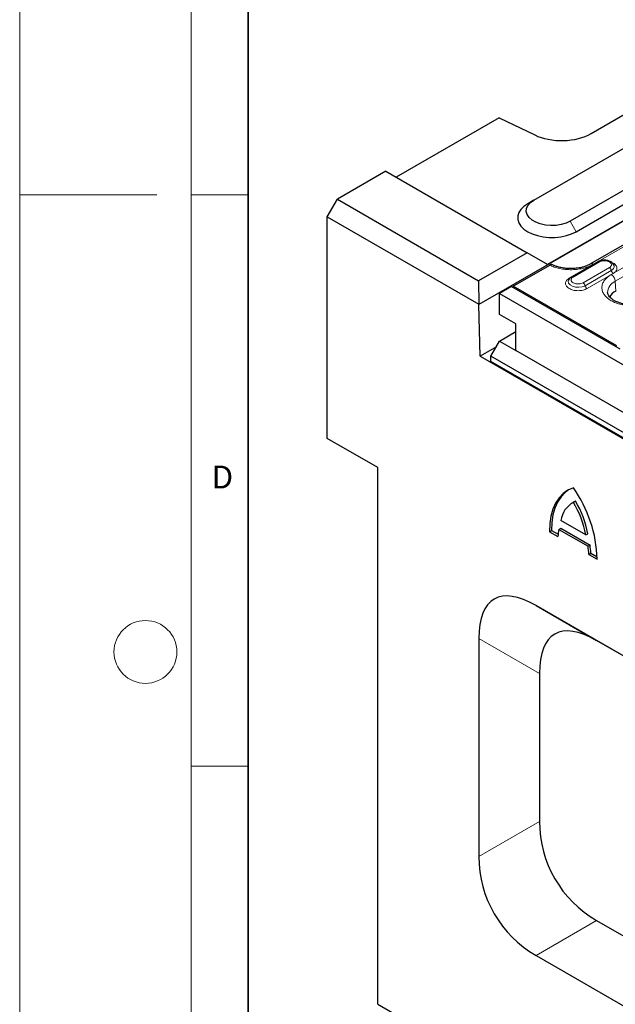
# Model space of a CAD drawing. Units: millimetres. Extents: x 0 to 420, y 0 to 297.
# Drawn here: x 0 to 52, y 78 to 164 of the extents above; entities that cross this region are included whole.
import ezdxf

# ---------------------------------------------------------------- set-up
doc = ezdxf.new("R2010")
doc.units = ezdxf.units.MM
doc.styles.add('SLDTEXTSTYLE0', font='TXT', dxfattribs={"width": 0.605})

msp = doc.modelspace()

# ---------------------------------------------------------------- linework, layer by layer
at = {"color": 7, "linetype": 'Continuous', "lineweight": 18}
for p, q in [((0, 0), (0, 297)), ((15, 292), (15, 5)), ((12, 148.5), (0, 148.5)), ((15, 148.5), (20, 148.5)), ((15, 98.5), (20, 98.5))]:
    msp.add_line(p, q, dxfattribs=at)
at = {"color": 7, "linetype": 'Continuous', "lineweight": 35}
msp.add_line((20, 287), (20, 10), dxfattribs=at)
at = {"color": 7, "linetype": 'Continuous', "lineweight": 25}
for p, q in [((86.1348, 165.4434), (40.1729, 138.9102)), ((80.1148, 161.9902), (46.1737, 142.3964)), ((49.9982, 153.8617), (60.2542, 159.7823)), ((41.9356, 155.2466), (32.9249, 150.0449)), ((41.9356, 155.2466), (45.0646, 153.7319)), ((44.981, 148.0243), (55.5876, 154.1473)), ((58.7695, 152.3104), (48.1629, 146.1874)), ((48.6933, 145.2688), (59.2999, 151.3919)), ((32.0409, 150.5552), (27.7983, 148.106)), ((32.0409, 150.5552), (44.3904, 143.426)), ((26.9144, 146.5751), (27.7983, 148.106)), ((27.7983, 148.106), (40.1477, 140.9768)), ((44.981, 148.0243), (44.4506, 147.718)), ((26.9144, 127.1822), (26.9144, 146.5751)), ((26.9144, 146.5751), (40.1633, 138.9266)), ((53.3068, 144.3842), (49.9481, 142.4452)), ((44.3904, 143.426), (40.1477, 140.9768)), ((46.1737, 142.3964), (44.3904, 143.426)), ((43.1778, 140.5032), (46.3709, 142.3465)), ((50.5928, 142.6431), (48.2947, 141.3164)), ((40.1477, 140.9768), (40.1633, 138.9266)), ((43.0364, 140.4726), (41.9934, 139.8705)), ((43.0364, 140.4726), (52.494, 135.0128)), ((52.2378, 135.273), (43.1778, 140.5032)), ((43.1778, 140.5032), (43.1778, 140.3909)), ((48.017, 141.0062), (48.0111, 140.9894)), ((41.9934, 139.8705), (130.205, 88.947)), ((41.9934, 138.0333), (41.9934, 139.8705)), ((40.1633, 138.9266), (40.1729, 138.9102)), ((40.2823, 134.367), (40.1729, 138.9102)), ((43.4075, 137.2169), (41.9934, 138.0333)), ((43.4075, 134.8694), (43.4075, 137.2169)), ((41.9934, 135.6857), (43.4075, 136.5509)), ((41.2333, 134.3691), (41.9934, 135.6857)), ((41.9934, 135.6857), (43.4075, 134.8694)), ((41.7069, 135.1893), (40.2823, 134.367)), ((128.7909, 85.5786), (43.4075, 134.8694)), ((40.2823, 134.367), (130.2191, 82.4475)), ((129.4449, 83.4456), (41.2333, 134.3691)), ((41.2333, 133.92), (41.2333, 134.3691)), ((129.4449, 82.9965), (41.2333, 133.92)), ((31.3338, 124.6309), (26.9144, 127.1822)), ((31.3338, 77.6798), (31.3338, 124.6309)), ((48.5077, 121.6334), (48.331, 121.5313)), ((48.6192, 121.6923), (48.4425, 121.5903)), ((48.6192, 121.6923), (48.5077, 121.6334)), ((49.5319, 118.7414), (47.3531, 119.9992)), ((46.3598, 119.0186), (46.5366, 119.1207)), ((46.3598, 119.0186), (47.0968, 118.5932)), ((46.5366, 119.1207), (47.1064, 118.7917)), ((47.1608, 119.2222), (47.3376, 119.3242)), ((47.1608, 119.2222), (49.7241, 117.7425)), ((47.3376, 119.3242), (49.9009, 117.8445)), ((49.5319, 118.7414), (49.7086, 118.8435)), ((49.9009, 117.8445), (49.7241, 117.7425)), ((49.7882, 117.0395), (49.965, 117.1415)), ((49.7882, 117.0395), (50.5251, 116.614)), ((49.965, 117.1415), (50.5256, 116.8178)), ((72.2957, 96.9014), (45.1726, 112.5592)), ((45.1726, 112.5592), (50.4759, 109.4972)), ((40.1726, 109.6719), (40.1726, 90.5992)), ((72.2957, 96.9009), (50.4759, 109.4972)), ((45.4759, 106.6098), (45.4759, 93.6612)), ((50.4759, 85.001), (72.2957, 72.4047)), ((45.1726, 81.939), (72.2957, 66.2811)), ((31.3338, 77.6798), (143.587, 12.8774))]:
    msp.add_line(p, q, dxfattribs=at)
at = {"color": 8, "linetype": 'Continuous', "lineweight": 18}
for p, q in [((48.1629, 146.1874), (48.6933, 145.2688)), ((57.415, 144.7855), (51.7582, 141.5199)), ((50.1981, 142.4205), (53.5568, 144.3594)), ((52.1112, 140.9291), (57.7681, 144.1948)), ((50.3755, 142.5222), (48.0774, 141.1955)), ((48.4197, 141.3041), (50.7178, 142.6307)), ((50.3755, 142.5222), (50.3794, 142.5199)), ((51.592, 142.1261), (49.2939, 140.7994)), ((49.465, 140.5475), (51.7631, 141.8742)), ((49.6362, 140.2956), (51.9343, 141.6223)), ((52.1112, 140.9291), (52.1493, 140.0693)), ((51.6974, 139.6952), (51.6911, 139.4917)), ((40.1726, 109.6719), (45.4759, 106.6098)), ((40.1726, 90.5992), (45.4759, 93.6612)), ((45.1726, 81.939), (50.4759, 85.001))]:
    msp.add_line(p, q, dxfattribs=at)
at = {"color": 7, "linetype": 'Continuous', "lineweight": 25, "flags": 128}
for points in [[(44.4506, 147.718), (44.1145, 147.4868), (43.853, 147.2253), (43.6742, 146.9417), (43.5834, 146.6444), (43.5834, 146.3425), (43.6742, 146.0452), (43.853, 145.7615), (44.1145, 145.5001), (44.4506, 145.2688), (44.8512, 145.0748), (45.3041, 144.9238), (45.7955, 144.8206), (46.3105, 144.7681), (46.8334, 144.7681), (47.3484, 144.8206), (47.8398, 144.9238), (48.2927, 145.0748), (48.6933, 145.2688)], [(48.1629, 146.1874), (47.7974, 146.0165), (47.3783, 145.8932), (46.9239, 145.8229), (46.4542, 145.8087), (45.9896, 145.8512), (45.5505, 145.9485), (45.156, 146.0964), (44.8234, 146.2884), (44.5672, 146.5161), (44.3986, 146.7696), (44.325, 147.0378), (44.3497, 147.309), (44.4714, 147.5713), (44.6849, 147.8132), (44.981, 148.0243)], [(48.4425, 122.8483), (47.9712, 122.6451), (47.5509, 122.3525), (47.1872, 121.9745), (46.885, 121.5163), (46.6485, 120.9839), (46.4807, 120.3847), (46.3841, 119.7266), (46.3598, 119.0186)], [(48.0251, 122.6742), (47.7276, 122.4545), (47.3639, 122.0766), (47.0618, 121.6183), (46.8252, 121.086), (46.6575, 120.4867), (46.5609, 119.8287), (46.5366, 119.1207)]]:
    msp.add_lwpolyline(points, dxfattribs=at)
at = {"color": 8, "linetype": 'Continuous', "lineweight": 18, "flags": 128}
for points in [[(48.0111, 140.9894), (47.9999, 140.9419), (48.0259, 140.7701), (48.1522, 140.6138), (48.3634, 140.4919), (48.6342, 140.419), (48.9318, 140.404), (49.2203, 140.4486), (49.465, 140.5475)], [(48.0774, 141.1955), (48.1064, 141.1815), (48.1279, 141.1748)]]:
    msp.add_lwpolyline(points, dxfattribs=at)
at = {"color": 7, "linetype": 'Continuous', "lineweight": 18}
msp.add_circle((11, 108.5), 2.75, dxfattribs=at)
at = {"color": 8, "linetype": 'Continuous', "lineweight": 18}
for centre, radius, start, end in [((50.0522, 142.2208), 0.2472, 53.850188, 115.260526), ((51.6246, 142.2337), 0.3853, 291.064844, 11.675243), ((48.3466, 141.2038), 0.1241, 53.880973, 114.108497), ((51.3789, 141.7973), 0.3918, 11.323314, 57.065535), ((51.3397, 140.8689), 0.7739, 4.466491, 57.26592), ((52.1473, 141.9511), 0.3918, 191.323314, 237.065535), ((49.0808, 140.4706), 0.3918, 11.323314, 57.065535), ((49.8492, 140.6245), 0.3918, 191.323314, 237.065535), ((52.5563, 139.9022), 1.1192, 113.433895, 177.922143)]:
    msp.add_arc(centre, radius, start, end, dxfattribs=at)
at = {"color": 7, "linetype": 'Continuous', "lineweight": 25}
for centre, radius, start, end in [((50.6448, 142.531), 0.1236, 53.809604, 114.879938), ((52.7884, 138.8404), 1.3851, 117.480689, 148.789071), ((39.2479, 116.3117), 11.2813, 1.535901, 35.409692), ((49.4674, 119.7201), 2.1326, 118.723233, 172.479193), ((41.6315, 117.3531), 8.0214, 9.966768, 31.886323), ((41.8083, 117.4552), 8.0214, 9.966768, 31.886323), ((51.1133, 118.5018), 4.0175, 169.669763, 178.695922), ((44.2018, 116.8847), 5.5885, 1.587498, 8.829467), ((44.3786, 116.9867), 5.5885, 1.587498, 8.829467)]:
    msp.add_arc(centre, radius, start, end, dxfattribs=at)
for centre, major_axis, ratio, start_param, end_param in [((50.1726, 98.1252), (-8.6601, 15.0001), 0.3333514, 5.7596217, 6.8068193), ((55.4759, 95.0631), (-8.6601, 15.0001), 0.3333514, 5.7596217, 6.8068193), ((55.4759, 93.6622), (5.0003, 8.661), 0.9998917, 2.0944303, 3.1416278), ((50.1726, 90.6002), (5.0003, 8.661), 0.9998917, 2.0944303, 3.1416278)]:
    msp.add_ellipse(centre, major_axis=major_axis, ratio=ratio, start_param=start_param, end_param=end_param, dxfattribs=at)
for points, knots in [([(45.0646, 153.7319), (45.7545, 153.3956), (46.6677, 153.2193), (48.4753, 153.2669), (49.3595, 153.4904), (49.9982, 153.8617)], [1.5707963, 1.5707963, 1.5707963, 1.5707963, 2.3125613, 2.3125613, 3.0543262, 3.0543262, 3.0543262, 3.0543262]), ([(46.6112, 142.3709), (46.5896, 142.3809), (46.5384, 142.4048), (46.4508, 142.3875), (46.3911, 142.3569), (46.3709, 142.3465)], [0, 0, 0, 0, 0.325603, 0.7724634, 1, 1, 1, 1]), ([(48.216, 142.0383), (48.0718, 142.0422), (47.8689, 142.0477), (47.5777, 142.0839), (47.3374, 142.1264), (47.0698, 142.1951), (46.8229, 142.2783), (46.6807, 142.3458), (46.6139, 142.3774)], [0, 0, 0, 0, 0.24367434, 0.34277736, 0.50536214, 0.67123581, 0.84576309, 1, 1, 1, 1]), ([(49.945, 142.4461), (49.9332, 142.4384), (49.8502, 142.3846), (49.6565, 142.2988), (49.3727, 142.1965), (49.0911, 142.1257), (48.824, 142.0791), (48.5418, 142.0459), (48.3363, 142.0411), (48.216, 142.0383)], [0, 0, 0, 0, 0.0300714, 0.2108689, 0.38603, 0.559091, 0.6857531, 0.8159732, 1, 1, 1, 1]), ([(51.1549, 142.7811), (51.0636, 142.7761), (50.937, 142.7691), (50.7668, 142.7224), (50.6665, 142.6872), (50.6096, 142.6501), (50.5954, 142.6408)], [0, 0, 0, 0, 0.4480706, 0.6213212, 0.905729, 1, 1, 1, 1]), ([(51.9911, 142.3177), (51.9874, 142.3369), (51.9717, 142.4165), (51.8752, 142.5301), (51.7384, 142.6379), (51.5908, 142.707), (51.442, 142.7523), (51.2966, 142.7771), (51.1965, 142.7799), (51.1549, 142.7811)], [0, 0, 0, 0, 0.061892, 0.2575293, 0.4513619, 0.6009333, 0.7316087, 0.888315, 1, 1, 1, 1]), ([(48.2973, 141.3141), (48.2669, 141.2965), (48.1884, 141.2509), (48.0883, 141.1525), (48.0435, 141.0596), (48.0214, 141.0139)], [0, 0, 0, 0, 0.243308, 0.6280667, 1, 1, 1, 1]), ([(53.7402, 138.8492), (53.596, 138.8531), (53.3932, 138.8586), (53.1019, 138.8948), (52.8618, 138.9374), (52.5936, 139.0058), (52.3371, 139.094), (52.1003, 139.2008), (51.8934, 139.322), (51.7225, 139.4525), (51.5911, 139.5867), (51.5007, 139.7197), (51.4494, 139.8385), (51.4441, 139.9082), (51.4417, 139.9407)], [0, 0, 0, 0, 0.11425441, 0.16072199, 0.236955, 0.31473012, 0.39656274, 0.48007422, 0.56441538, 0.64925014, 0.73506286, 0.82320763, 0.91746214, 1, 1, 1, 1])]:
    msp.add_open_spline(points, degree=3, knots=knots, dxfattribs=at)
at = {"color": 8, "linetype": 'Continuous', "lineweight": 18}
for points, knots in [([(46.3709, 142.3465), (46.5004, 142.2876), (46.7666, 142.1665), (47.2394, 142.0382), (47.7607, 141.9574), (48.3104, 141.937), (48.8565, 141.9786), (49.3672, 142.0794), (49.8241, 142.2256), (50.0756, 142.3567), (50.1981, 142.4205)], [0, 0, 0, 0, 0.1172273, 0.240872, 0.3691982, 0.5, 0.6308018, 0.759128, 0.8827727, 1, 1, 1, 1]), ([(50.7178, 142.6307), (50.7787, 142.6591), (50.8726, 142.7028), (51.0289, 142.7302), (51.1549, 142.7378), (51.2809, 142.7302), (51.4372, 142.7028), (51.5311, 142.6591), (51.592, 142.6307)], [0, 0, 0, 0, 0.2394429, 0.3697907, 0.5000001, 0.6303478, 0.7605571, 1, 1, 1, 1]), ([(51.592, 142.6307), (51.641, 142.5956), (51.7169, 142.5414), (51.7643, 142.4512), (51.7773, 142.3784), (51.7643, 142.3057), (51.7168, 142.2154), (51.641, 142.1612), (51.592, 142.1261)], [0, 0, 0, 0, 0.2394429, 0.3697907, 0.5000001, 0.6303478, 0.7605571, 1, 1, 1, 1]), ([(51.9343, 141.6223), (52.0219, 141.6849), (52.1567, 141.7812), (52.2411, 141.9421), (52.265, 142.0721), (52.2419, 142.203), (52.1522, 142.3602), (52.0146, 142.4978), (51.8553, 142.5546), (51.8137, 142.5694)], [0, 0, 0, 0, 0.2207988, 0.3396586, 0.4610408, 0.5824231, 0.7012829, 0.9220817, 1, 1, 1, 1]), ([(49.2939, 140.7994), (49.233, 140.7711), (49.1391, 140.7273), (48.9828, 140.6999), (48.8568, 140.6925), (48.7305, 140.6998), (48.5759, 140.7282), (48.4091, 140.7933), (48.2963, 140.8896), (48.2471, 140.9789), (48.2344, 141.0518), (48.2474, 141.1245), (48.2949, 141.2147), (48.3706, 141.269), (48.4197, 141.3041)], [0, 0, 0, 0, 0.1197215, 0.1848954, 0.25, 0.3151739, 0.3802785, 0.5, 0.6197215, 0.6848954, 0.75, 0.8151739, 0.8802785, 1, 1, 1, 1]), ([(51.7582, 141.5199), (51.6437, 141.4464), (51.4079, 141.2949), (51.1488, 141.018), (50.9764, 140.7074), (50.9173, 140.3756), (50.9764, 140.0438), (51.1488, 139.7332), (51.4079, 139.4563), (51.6437, 139.3049), (51.7582, 139.2314)], [0, 0, 0, 0, 0.116516, 0.2400113, 0.3686408, 0.5, 0.6313592, 0.7599887, 0.883484, 1, 1, 1, 1]), ([(48.0774, 141.1955), (47.9898, 141.1329), (47.855, 141.0366), (47.7707, 140.8757), (47.7464, 140.7456), (47.7707, 140.6154), (47.855, 140.4545), (47.9898, 140.3582), (48.0774, 140.2956)], [0, 0, 0, 0, 0.23945684, 0.36836066, 0.5, 0.63163934, 0.76054316, 1, 1, 1, 1]), ([(48.0774, 140.2956), (48.1859, 140.245), (48.3527, 140.1672), (48.6313, 140.1186), (48.8568, 140.1045), (49.0822, 140.1186), (49.3609, 140.1672), (49.5277, 140.245), (49.6362, 140.2956)], [0, 0, 0, 0, 0.2394568, 0.3683607, 0.5, 0.6316393, 0.7605432, 1, 1, 1, 1]), ([(51.7582, 139.2314), (51.8855, 139.1653), (52.1477, 139.0292), (52.6274, 138.8796), (53.1655, 138.7801), (53.7402, 138.746), (54.315, 138.7801), (54.8531, 138.8796), (55.3327, 139.0292), (55.595, 139.1653), (55.7223, 139.2314)], [0, 0, 0, 0, 0.116516, 0.2400113, 0.3686408, 0.5, 0.6313592, 0.7599887, 0.883484, 1, 1, 1, 1])]:
    msp.add_open_spline(points, degree=3, knots=knots, dxfattribs=at)

# ---------------------------------------------------------------- texts
at = {"color": 7, "linetype": 'Continuous', "lineweight": 18, "insert": (17.7359, 124.8018), "char_height": 2, "attachment_point": 2, "style": 'SLDTEXTSTYLE0'}
msp.add_mtext('D', dxfattribs=at)

doc.saveas('drawing.dxf')
